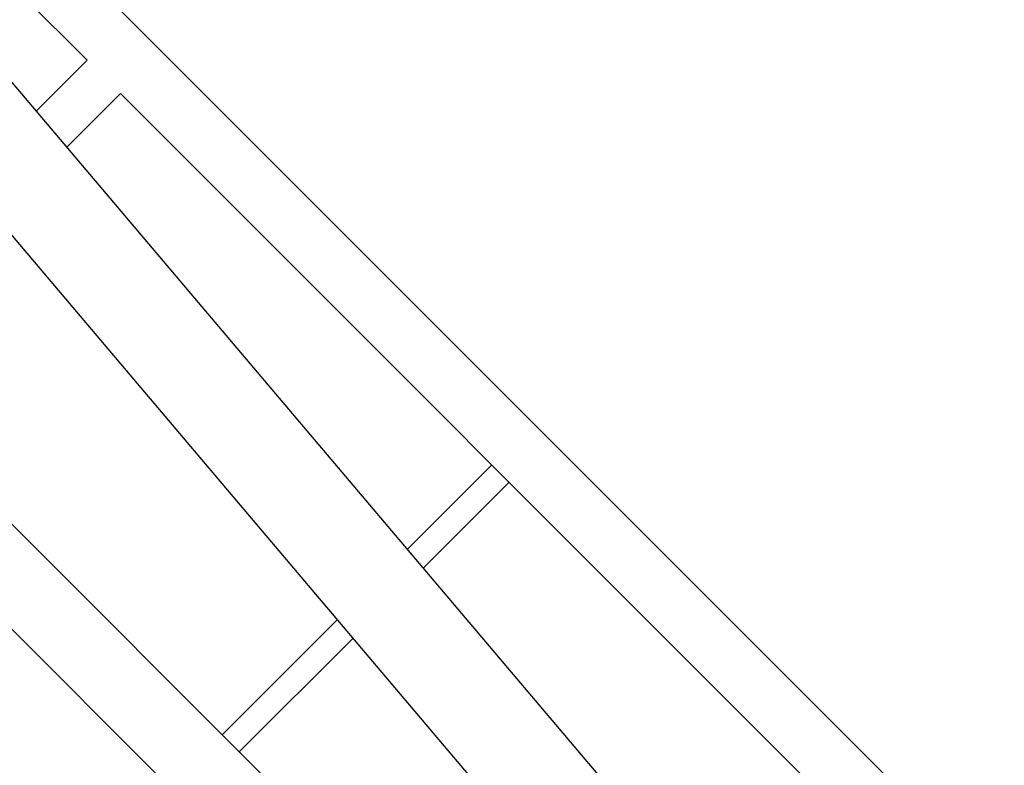
# Model space of a CAD drawing. Units: millimetres. Extents: x -11200 to 11200, y -11200 to 11200.
# Drawn here: x -2541 to -1530, y 2547 to 3313 of the extents above; entities that cross this region are included whole.
import ezdxf

# ---------------------------------------------------------------- set-up
doc = ezdxf.new("R2010")
doc.units = ezdxf.units.MM
doc.layers.add('2d', color=230, linetype='Continuous')

msp = doc.modelspace()

# ---------------------------------------------------------------- linework, layer by layer
at = {"layer": '2d'}
for p, q in [((-3605.1, 4495.9), (-1530, 2044.7)), ((-3680.4, 4427.5), (-1607.5, 1979)), ((-1791.5, 2037), (-3908.9, 4154.4)), ((-3102.8, 3902.5), (-2471.9, 3271.6)), ((-2453.3, 3338.3), (-1616.8, 2501.8)), ((-2524.3, 3219.2), (-2471.9, 3271.6)), ((-2493, 3182.2), (-2437.7, 3237.5)), ((-2437.7, 3237.5), (-1659.4, 2459.1)), ((-2056.8, 2194.7), (-2715.6, 2853.5)), ((-2143.2, 2769), (-2056.2, 2856)), ((-2127, 2749.9), (-2038.6, 2838.3)), ((-2333.4, 2578.8), (-2215.3, 2696.9)), ((-2315.7, 2561.2), (-2199.1, 2677.8))]:
    msp.add_line(p, q, dxfattribs=at)

doc.saveas('drawing.dxf')
